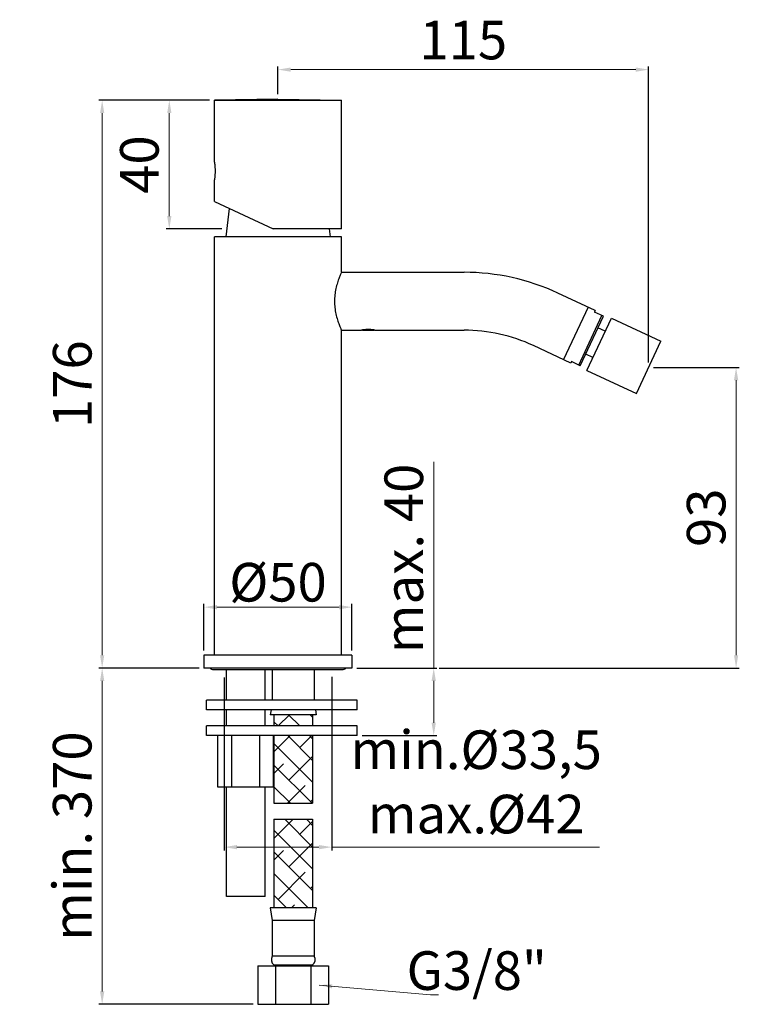
# Model space of a CAD drawing. Units: millimetres. Extents: x 296 to 519, y 123 to 429.
import ezdxf

# ---------------------------------------------------------------- set-up
doc = ezdxf.new("R2010")
doc.units = ezdxf.units.MM
doc.layers.add('COSTRUZIONE', color=4, linetype='Continuous', lineweight=13)
doc.styles.add('ROMANS', font='ROMANS')
doc.styles.get("Standard").update_dxf_attribs({"font": 'tahoma.ttf'})
doc.dimstyles.new('ISO-25', dxfattribs={"dimtxt": 12, "dimasz": 4, "dimexe": 1, "dimexo": 1.5, "dimgap": 1.5, "dimtad": 1, "dimdec": 0, "dimtxsty": 'Standard', "dimcen": 2.5, "dimclrd": 7, "dimclre": 7, "dimclrt": 7, "dimadec": 0, "dimazin": 0, "dimtfac": 1, "dimtdec": 0, "dimtmove": 0, "dimatfit": 3, "dimfxl": 1, "dimlwd": 13, "dimarcsym": 0})

# ---------------------------------------------------------------- blocks, each defined once
blk = doc.blocks.new('*D10')
at = {"color": 7, "linetype": 'Continuous', "lineweight": -2, "transparency": 16777216}
for p, q in [((492.66, 321.12), (519.34, 321.12)), ((426.08, 227.68), (519.34, 227.68))]:
    blk.add_line(p, q, dxfattribs=at)
at = {"color": 7, "linetype": 'Continuous', "lineweight": 13, "transparency": 16777216}
blk.add_line((518.34, 317.12), (518.34, 231.68), dxfattribs=at)
at = {"color": 7, "linetype": 'Continuous', "transparency": 16777216}
for points in [[(517.68, 317.12), (519.01, 317.12), (518.34, 321.12)], [(517.68, 231.68), (519.01, 231.68), (518.34, 227.68)]]:
    blk.add_solid(points, dxfattribs=at)
at = {"layer": 'Defpoints', "color": 0, "linetype": 'Continuous', "transparency": 16777216}
for p in [(491.16, 321.12), (424.58, 227.68), (518.34, 227.68)]:
    blk.add_point(p, dxfattribs=at)
at = {"color": 7, "linetype": 'Continuous', "transparency": 16777216, "insert": (510.59, 274.4), "char_height": 12, "attachment_point": 5, "rotation": 90}
blk.add_mtext('93', dxfattribs=at)
blk = doc.blocks.new('*D9')
at = {"color": 7, "linetype": 'Continuous', "lineweight": -2, "transparency": 16777216}
for p, q in [((375.92, 406.03), (375.92, 414.66)), ((491.16, 322.62), (491.16, 414.66))]:
    blk.add_line(p, q, dxfattribs=at)
at = {"color": 7, "linetype": 'Continuous', "lineweight": 13, "transparency": 16777216}
blk.add_line((487.16, 413.66), (379.92, 413.66), dxfattribs=at)
at = {"color": 7, "transparency": 16777216}
for points in [[(379.92, 414.32), (379.92, 412.99), (375.92, 413.66)], [(487.16, 412.99), (487.16, 414.32), (491.16, 413.66)]]:
    blk.add_solid(points, dxfattribs=at)
at = {"layer": 'Defpoints', "color": 0, "transparency": 16777216}
for p in [(375.92, 413.66), (375.92, 404.53), (491.16, 321.12)]:
    blk.add_point(p, dxfattribs=at)
at = {"color": 7, "transparency": 16777216, "insert": (433.54, 421.3), "char_height": 12, "attachment_point": 5}
blk.add_mtext('115', dxfattribs=at)
blk = doc.blocks.new('*D8')
at = {"color": 7, "linetype": 'Continuous', "lineweight": -2, "transparency": 16777216}
for p, q in [((354.67, 404.14), (320.27, 404.14)), ((351.42, 227.68), (320.27, 227.68))]:
    blk.add_line(p, q, dxfattribs=at)
at = {"color": 7, "linetype": 'Continuous', "lineweight": 13, "transparency": 16777216}
blk.add_line((321.27, 231.68), (321.27, 400.14), dxfattribs=at)
at = {"color": 7, "transparency": 16777216}
for points in [[(321.94, 400.14), (320.61, 400.14), (321.27, 404.14)], [(320.61, 231.68), (321.94, 231.68), (321.27, 227.68)]]:
    blk.add_solid(points, dxfattribs=at)
at = {"layer": 'Defpoints', "color": 0, "transparency": 16777216}
for p in [(321.27, 404.14), (356.17, 404.14), (352.92, 227.68)]:
    blk.add_point(p, dxfattribs=at)
at = {"color": 7, "transparency": 16777216, "insert": (313.53, 315.91), "char_height": 12, "attachment_point": 5, "rotation": 90}
blk.add_mtext('176', dxfattribs=at)
blk = doc.blocks.new('*D12')
at = {"color": 7, "linetype": 'Continuous', "lineweight": -2, "transparency": 16777216}
for p, q in [((351.42, 227.68), (320.27, 227.68)), ((368.2, 123.18), (320.27, 123.18))]:
    blk.add_line(p, q, dxfattribs=at)
at = {"color": 7, "linetype": 'Continuous', "lineweight": 13, "transparency": 16777216}
blk.add_line((321.27, 127.18), (321.27, 223.68), dxfattribs=at)
at = {"color": 7, "linetype": 'Continuous', "transparency": 16777216}
for points in [[(320.61, 223.68), (321.94, 223.68), (321.27, 227.68)], [(320.61, 127.18), (321.94, 127.18), (321.27, 123.18)]]:
    blk.add_solid(points, dxfattribs=at)
at = {"layer": 'Defpoints', "color": 0, "linetype": 'Continuous', "transparency": 16777216}
for p in [(321.27, 227.68), (352.92, 227.68), (369.7, 123.18)]:
    blk.add_point(p, dxfattribs=at)
at = {"color": 7, "linetype": 'Continuous', "transparency": 16777216, "insert": (313.52, 175.43), "char_height": 12, "attachment_point": 5, "rotation": 90}
blk.add_mtext('min. 370', dxfattribs=at)
blk = doc.blocks.new('*D11')
at = {"color": 7, "linetype": 'Continuous', "lineweight": -2, "transparency": 16777216}
for p, q in [((359.17, 224.78), (359.17, 171.02)), ((392.67, 224.95), (392.67, 171.02))]:
    blk.add_line(p, q, dxfattribs=at)
at = {"color": 7, "linetype": 'Continuous', "lineweight": 13, "transparency": 16777216}
for p, q in [((363.17, 172.02), (388.67, 172.02)), ((392.67, 172.02), (475.83, 172.02))]:
    blk.add_line(p, q, dxfattribs=at)
at = {"color": 7, "transparency": 16777216}
for points in [[(363.17, 172.69), (363.17, 171.36), (359.17, 172.02)], [(388.67, 171.36), (388.67, 172.69), (392.67, 172.02)]]:
    blk.add_solid(points, dxfattribs=at)
at = {"layer": 'Defpoints', "color": 0, "transparency": 16777216}
for p in [(392.67, 226.45), (359.17, 226.28), (392.67, 172.02)]:
    blk.add_point(p, dxfattribs=at)
at = {"color": 7, "transparency": 16777216, "insert": (437.54, 190.74), "char_height": 12, "attachment_point": 5}
blk.add_mtext('min.%%c33,5 \\P max.%%c42', dxfattribs=at)
blk = doc.blocks.new('*D13')
at = {"color": 7, "linetype": 'Continuous', "lineweight": 13, "transparency": 16777216}
for p, q in [((424.34, 227.68), (424.34, 291.79)), ((424.34, 210.68), (424.34, 223.68))]:
    blk.add_line(p, q, dxfattribs=at)
at = {"color": 7, "linetype": 'Continuous', "lineweight": -2, "transparency": 16777216}
for p, q in [((400.42, 227.68), (425.34, 227.68)), ((402.07, 206.68), (425.34, 206.68))]:
    blk.add_line(p, q, dxfattribs=at)
at = {"color": 7, "linetype": 'Continuous', "transparency": 16777216}
for points in [[(423.67, 223.68), (425.01, 223.68), (424.34, 227.68)], [(423.67, 210.68), (425.01, 210.68), (424.34, 206.68)]]:
    blk.add_solid(points, dxfattribs=at)
at = {"layer": 'Defpoints', "color": 0, "linetype": 'Continuous', "transparency": 16777216}
for p in [(398.92, 227.68), (400.57, 206.68), (424.34, 206.68)]:
    blk.add_point(p, dxfattribs=at)
at = {"color": 7, "linetype": 'Continuous', "transparency": 16777216, "insert": (416.59, 261.73), "char_height": 12, "attachment_point": 5, "rotation": 90}
blk.add_mtext('max. 40', dxfattribs=at)
blk = doc.blocks.new('*D14')
at = {"color": 7, "linetype": 'Continuous', "lineweight": -2, "transparency": 16777216}
for p, q in [((352.92, 233.18), (352.92, 247.6)), ((398.92, 233.18), (398.92, 247.6))]:
    blk.add_line(p, q, dxfattribs=at)
at = {"color": 7, "linetype": 'Continuous', "lineweight": 13, "transparency": 16777216}
blk.add_line((394.92, 246.6), (356.92, 246.6), dxfattribs=at)
at = {"color": 7, "linetype": 'Continuous', "transparency": 16777216}
for points in [[(356.92, 247.27), (356.92, 245.94), (352.92, 246.6)], [(394.92, 247.27), (394.92, 245.94), (398.92, 246.6)]]:
    blk.add_solid(points, dxfattribs=at)
at = {"layer": 'Defpoints', "color": 0, "linetype": 'Continuous', "transparency": 16777216}
for p in [(352.92, 246.6), (352.92, 231.68), (398.92, 231.68)]:
    blk.add_point(p, dxfattribs=at)
at = {"color": 7, "linetype": 'Continuous', "transparency": 16777216, "insert": (375.92, 254.35), "char_height": 12, "attachment_point": 5}
blk.add_mtext('{\\fISOCPEUR|b0|i0|c0|p34;%%C}50', dxfattribs=at)
blk = doc.blocks.new('*D15')
at = {"layer": 'COSTRUZIONE', "color": 7, "lineweight": -2, "transparency": 16777216}
for p, q in [((354.67, 404.14), (341.14, 404.14)), ((358.48, 364.14), (341.14, 364.14))]:
    blk.add_line(p, q, dxfattribs=at)
at = {"layer": 'COSTRUZIONE', "color": 7, "lineweight": 13, "transparency": 16777216}
blk.add_line((342.14, 400.14), (342.14, 368.14), dxfattribs=at)
at = {"layer": 'COSTRUZIONE', "color": 7, "transparency": 16777216}
for points in [[(342.81, 400.14), (341.47, 400.14), (342.14, 404.14)], [(341.47, 368.14), (342.81, 368.14), (342.14, 364.14)]]:
    blk.add_solid(points, dxfattribs=at)
at = {"layer": 'Defpoints', "color": 0, "transparency": 16777216}
for p in [(356.17, 404.14), (342.14, 364.14), (359.98, 364.14)]:
    blk.add_point(p, dxfattribs=at)
at = {"layer": 'COSTRUZIONE', "color": 7, "transparency": 16777216, "insert": (334.39, 384.14), "char_height": 12, "attachment_point": 5, "rotation": 90}
blk.add_mtext('40', dxfattribs=at)

msp = doc.modelspace()

# ---------------------------------------------------------------- hatches: boundary and pattern name
at = {"linetype": 'Continuous'}
h = msp.add_hatch(dxfattribs=at)
h.set_pattern_fill('ANSI38', scale=1.5, style=0)
h.set_pattern_definition([(135, (982.145, -19.3197), (3.367596, 3.367596), []), (45, (982.145, -19.3197), (10.102788, 3.367596), [11.90625, -7.14375])])
h.paths.add_polyline_path([(375.92, 180.68), (386.67, 180.68), (386.67, 153.18), (375.92, 153.18)])
h.paths.add_polyline_path([(374.67, 180.68), (375.92, 180.68), (375.92, 153.18), (374.67, 153.18)])
h.paths.add_polyline_path([(374.67, 206.68), (375.92, 206.68), (375.92, 185.68), (374.67, 185.68)])
h.paths.add_polyline_path([(375.92, 206.68), (386.67, 206.68), (386.67, 185.68), (375.92, 185.68)])
h.paths.add_polyline_path([(375.92, 213.18), (386.67, 213.18), (386.67, 209.68), (375.92, 209.68)])
h.paths.add_polyline_path([(374.67, 213.18), (375.92, 213.18), (375.92, 209.68), (374.67, 209.68)])

# ---------------------------------------------------------------- linework, layer by layer
at = {"color": 7, "linetype": 'Continuous'}
for p, q in [((375.92, 404.49), (356.17, 404.14)), ((356.17, 384.89), (356.17, 404.14)), ((356.17, 404.14), (395.67, 404.14)), ((375.92, 404.49), (395.67, 404.14)), ((356.17, 384.89), (356.18, 384.82)), ((356.18, 384.82), (356.2, 384.7)), ((356.17, 372.65), (356.17, 379.39)), ((356.17, 372.65), (374.42, 364.14)), ((360.76, 370.51), (359.67, 361.69)), ((395.67, 364.14), (374.42, 364.14)), ((391.87, 364.14), (392.17, 361.69)), ((395.67, 361.68), (356.17, 361.68)), ((356.17, 231.68), (356.17, 361.68)), ((395.67, 350.68), (395.67, 361.68)), ((395.67, 350.68), (433.76, 350.68)), ((474.57, 338.78), (462.92, 344.22)), ((472.31, 339.84), (464.7, 323.52)), ((469.44, 321.86), (476.63, 337.27)), ((469.9, 321.65), (477.08, 337.06)), ((474.57, 338.78), (474.36, 338.33)), ((477.08, 337.06), (474.36, 338.33)), ((471.95, 320.14), (479.56, 336.46)), ((479.56, 336.46), (494.96, 329.27)), ((395.67, 231.68), (395.67, 332.68)), ((395.67, 332.68), (401.93, 332.68)), ((401.97, 332.69), (401.93, 332.68)), ((401.93, 332.68), (401.93, 332.68)), ((402.11, 332.71), (401.97, 332.69)), ((402.17, 332.72), (402.11, 332.71)), ((402.25, 332.68), (402.2, 332.73)), ((402.25, 332.68), (405.75, 332.68)), ((405.63, 332.76), (402.37, 332.76)), ((405.75, 332.68), (405.8, 332.73)), ((406.07, 332.68), (406.03, 332.69)), ((406.08, 332.68), (406.07, 332.68)), ((406.08, 332.68), (433.76, 332.68)), ((477.66, 332.38), (475.39, 333.43)), ((466.97, 322.47), (455.31, 327.9)), ((487.36, 312.96), (494.96, 329.27)), ((473.85, 324.22), (471.59, 325.28)), ((467.18, 322.92), (466.97, 322.47)), ((469.9, 321.65), (467.18, 322.92)), ((471.95, 320.14), (487.36, 312.96)), ((398.92, 231.68), (352.92, 231.68)), ((352.92, 231.68), (352.92, 227.68)), ((398.92, 231.68), (398.92, 227.68)), ((398.92, 227.68), (352.92, 227.68)), ((355.92, 227.18), (395.92, 227.18)), ((359.92, 217.68), (359.92, 227.18)), ((371.92, 217.68), (371.92, 227.18)), ((374.17, 227.18), (374.17, 217.68)), ((387.17, 227.18), (387.17, 217.68)), ((400.57, 217.68), (353.67, 217.68)), ((353.67, 214.68), (353.67, 217.68)), ((400.57, 214.68), (400.57, 217.68)), ((400.57, 214.68), (353.67, 214.68)), ((359.92, 209.68), (359.92, 214.68)), ((371.92, 209.68), (371.92, 214.68)), ((373.77, 214.68), (373.52, 213.18)), ((387.58, 214.68), (387.82, 213.18)), ((387.82, 213.18), (373.52, 213.18)), ((374.67, 213.18), (374.67, 209.68)), ((386.67, 213.18), (386.67, 209.68)), ((353.67, 206.68), (353.67, 209.68)), ((400.57, 209.68), (353.67, 209.68)), ((400.57, 206.68), (400.57, 209.68)), ((400.57, 206.68), (353.67, 206.68)), ((357.26, 190.68), (357.26, 206.68)), ((361.59, 190.68), (361.59, 206.68)), ((370.25, 190.68), (370.25, 206.68)), ((374.58, 190.68), (374.58, 206.68)), ((374.67, 206.68), (374.67, 185.68)), ((386.67, 206.68), (386.67, 185.68)), ((374.58, 190.68), (357.26, 190.68)), ((359.92, 156.68), (359.92, 190.68)), ((371.92, 156.68), (371.92, 190.68)), ((374.67, 185.68), (386.67, 185.68)), ((374.67, 180.68), (386.67, 180.68)), ((374.67, 180.68), (374.67, 153.18)), ((386.67, 180.68), (386.67, 153.18)), ((371.92, 156.68), (359.92, 156.68)), ((387.82, 153.18), (373.52, 153.18)), ((373.52, 153.18), (374.17, 149.18)), ((387.82, 153.18), (387.17, 149.18)), ((387.17, 149.18), (374.17, 149.18)), ((374.17, 149.18), (374.17, 138.18)), ((387.17, 149.18), (387.17, 138.18)), ((387.17, 138.18), (374.17, 138.18)), ((369.7, 135.18), (391.64, 135.18)), ((369.7, 135.18), (369.7, 123.18)), ((374.67, 135.44), (386.67, 135.44)), ((374.67, 135.44), (374.67, 135.18)), ((375.19, 135.18), (375.19, 123.18)), ((386.16, 135.18), (386.16, 123.18)), ((386.67, 135.44), (386.67, 135.18)), ((391.64, 135.18), (391.64, 123.18)), ((369.7, 123.18), (391.64, 123.18))]:
    msp.add_line(p, q, dxfattribs=at)
msp.add_line((395.67, 364.14), (395.67, 404.14))
for points in [[(356.2, 384.7), (356.21, 384.62), (356.22, 384.52), (356.23, 384.41), (356.25, 384.29), (356.26, 384.16), (356.28, 384.01), (356.29, 383.85), (356.3, 383.69), (356.32, 383.51), (356.33, 383.33), (356.34, 383.14), (356.35, 382.95), (356.36, 382.75), (356.36, 382.55), (356.36, 382.35), (356.37, 382.14)], [(356.37, 382.14), (356.36, 381.93), (356.36, 381.73), (356.36, 381.53), (356.35, 381.33), (356.34, 381.14), (356.33, 380.95), (356.32, 380.77), (356.3, 380.59), (356.29, 380.43), (356.28, 380.27), (356.26, 380.12), (356.25, 379.99), (356.23, 379.87), (356.22, 379.76), (356.21, 379.66), (356.2, 379.58), (356.19, 379.51), (356.17, 379.39)], [(395.57, 350.45), (395.51, 350.32), (395.44, 350.16), (395.36, 349.98), (395.27, 349.76), (395.17, 349.51), (395.06, 349.23), (394.94, 348.92), (394.81, 348.59), (394.68, 348.23), (394.55, 347.84), (394.42, 347.43), (394.29, 347), (394.17, 346.55), (394.05, 346.09), (393.94, 345.62), (393.84, 345.14), (393.75, 344.65), (393.68, 344.16), (393.62, 343.67), (393.57, 343.17), (393.53, 342.68), (393.51, 342.18), (393.5, 341.68), (393.51, 341.18), (393.53, 340.69), (393.57, 340.19), (393.62, 339.69), (393.68, 339.2), (393.75, 338.71), (393.84, 338.22), (393.94, 337.74), (394.05, 337.27), (394.17, 336.81), (394.29, 336.36), (394.42, 335.93), (394.55, 335.52), (394.68, 335.13), (394.81, 334.77), (394.94, 334.44), (395.06, 334.13), (395.17, 333.85), (395.27, 333.6), (395.36, 333.38), (395.44, 333.2), (395.51, 333.04), (395.57, 332.91), (395.65, 332.74)], [(395.67, 350.68), (395.67, 350.67), (395.65, 350.62), (395.57, 350.45)], [(395.65, 332.74), (395.67, 332.69), (395.67, 332.68)], [(404, 332.88), (403.88, 332.88), (403.75, 332.88), (403.62, 332.87), (403.5, 332.87), (403.37, 332.86), (403.25, 332.85), (403.13, 332.84), (403.02, 332.83), (402.9, 332.82), (402.8, 332.81), (402.69, 332.8), (402.59, 332.79), (402.5, 332.77), (402.41, 332.76), (402.32, 332.75), (402.25, 332.74), (402.17, 332.72)], [(405.83, 332.72), (405.76, 332.74), (405.68, 332.75), (405.6, 332.76), (405.51, 332.77), (405.41, 332.79), (405.31, 332.8), (405.21, 332.81), (405.1, 332.82), (404.99, 332.83), (404.87, 332.84), (404.75, 332.85), (404.63, 332.86), (404.51, 332.87), (404.38, 332.87), (404.26, 332.88), (404.13, 332.88), (404, 332.88)], [(406.03, 332.69), (405.89, 332.71), (405.83, 332.72)]]:
    msp.add_lwpolyline(points, dxfattribs=at)
for centre, radius, start, end in [((433.76, 281.68), 69, 65, 90), ((433.76, 281.68), 51, 65, 90), ((355.92, 228.68), 1.5, 221.8563, 270), ((395.92, 228.68), 1.5, 270, 318.1437), ((375.83, 137.07), 2, 146.1962, 234.4828), ((385.51, 137.07), 2, 305.5172, 33.8038)]:
    msp.add_arc(centre, radius, start, end, dxfattribs=at)

# ---------------------------------------------------------------- texts
at = {"color": 7, "linetype": 'Continuous', "insert": (415.91, 127.66), "char_height": 12, "attachment_point": 7, "style": 'ROMANS'}
msp.add_mtext('{\\fTahoma|b0|i0|c0|p34;G3/8"}', dxfattribs=at)

# ---------------------------------------------------------------- dimensions: what is measured, and where the dimension line sits
at = {"color": 7, "linetype": 'Continuous'}
dim = msp.add_linear_dim(base=(375.92, 413.66), p1=(491.16, 321.12), p2=(375.92, 404.53), angle=180, dimstyle='ISO-25', dxfattribs=at)
dim.commit()
dim.dimension.update_dxf_attribs({"geometry": '*D9', "text_midpoint": (433.54, 413.66), "dimtype": 160})
for base, p1, p2, picture, middle in [((321.27, 404.14), (352.92, 227.68), (356.17, 404.14), '*D8', (313.53, 315.91)), ((518.34, 227.68), (491.16, 321.12), (424.58, 227.68), '*D10', (510.59, 274.4))]:
    dim = msp.add_linear_dim(base=base, p1=p1, p2=p2, angle=90, dimstyle='ISO-25', dxfattribs=at)
    dim.commit()
    dim.dimension.update_dxf_attribs({"geometry": picture, "text_midpoint": middle})
for base, p1, p2, text, picture, middle in [((424.34, 206.68), (398.92, 227.68), (400.57, 206.68), 'max. 40', '*D13', (424.34, 261.73)), ((321.27, 227.68), (369.7, 123.18), (352.92, 227.68), 'min. 370', '*D12', (321.27, 175.43))]:
    dim = msp.add_linear_dim(base=base, p1=p1, p2=p2, angle=90, text=text, dimstyle='ISO-25', dxfattribs=at)
    dim.commit()
    dim.dimension.update_dxf_attribs({"geometry": picture, "text_midpoint": middle, "dimtype": 160})
dim = msp.add_linear_dim(base=(352.92, 246.6), p1=(398.92, 231.68), p2=(352.92, 231.68), angle=180, text='{\\fISOCPEUR|b0|i0|c0|p34;%%C}50', dimstyle='ISO-25', dxfattribs=at)
dim.commit()
dim.dimension.update_dxf_attribs({"geometry": '*D14', "text_midpoint": (375.92, 254.35)})
dim = msp.add_linear_dim(base=(392.67, 172.02), p1=(359.17, 226.28), p2=(392.67, 226.45), angle=180, text='min.%%c33,5 \\P max.%%c42', dimstyle='ISO-25', override={"dimdec": 1}, dxfattribs=at)
dim.commit()
dim.dimension.update_dxf_attribs({"geometry": '*D11', "text_midpoint": (437.54, 172.02), "dimtype": 160})
at = {"layer": 'COSTRUZIONE'}
dim = msp.add_linear_dim(base=(342.14, 364.14), p1=(356.17, 404.14), p2=(359.98, 364.14), angle=90, dimstyle='ISO-25', dxfattribs=at)
dim.commit()
dim.dimension.update_dxf_attribs({"geometry": '*D15', "text_midpoint": (334.39, 384.14)})

# ---------------------------------------------------------------- leaders
at = {"color": 7, "linetype": 'Continuous', "annotation_type": 0, "has_hookline": 1, "hookline_direction": 0}
msp.add_leader([(388.78, 129.13), (423.35, 126.13)], dimstyle='ISO-25', dxfattribs=at)

doc.saveas('drawing.dxf')
